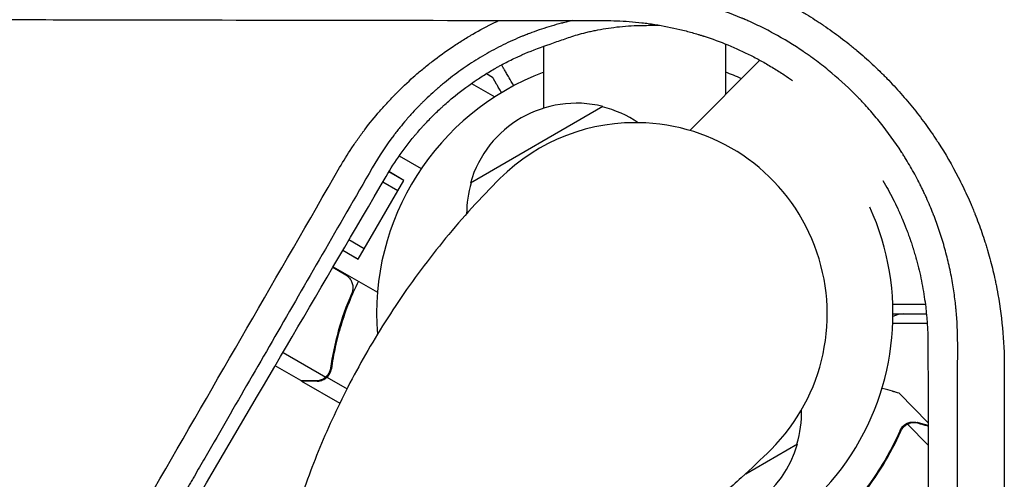
# Model space of a CAD drawing. Units: millimetres. Extents: x -4742 to 9068, y -4959 to 6651.
# Drawn here: x -129 to 77, y -35 to 62 of the extents above; entities that cross this region are included whole.
import ezdxf

# ---------------------------------------------------------------- set-up
doc = ezdxf.new("R2010")
doc.units = ezdxf.units.MM
doc.header["$LTSCALE"] = 20
doc.layers.add('2d', color=230, linetype='Continuous')

msp = doc.modelspace()

# ---------------------------------------------------------------- linework, layer by layer
at = {"layer": '2d'}
for p, q in [((26.18, 53.05, 3011.52), (11.49, 38.36, 3011.52)), ((-31.03, 50.25, 3011.52), (-29.73, 49.5, 3011.52)), ((-34.16, 48.18, 3011.52), (-29.29, 45.37, 3011.52)), ((-6.64, 43.36, 3011.52), (-34.35, 27.36, 3011.52)), ((2.31, 39.92, 3011.52), (2.1, 39.93, 3011.52)), ((-57.14, 37.61, 3011.52), (-57.14, 37.61, 3011.52)), ((-57.02, 37.77, 3011.52), (-57.02, 37.77, 3011.52)), ((-49.24, 33.05, 3011.52), (-44.64, 30.39, 3011.52)), ((-48.32, 27.9, 3011.52), (-51.43, 29.69, 3011.52)), ((-48.32, 27.9, 3011.52), (-51.4, 29.75, 3011.52)), ((-57.82, 11.45, 3011.52), (-48.32, 27.9, 3011.52)), ((-49.57, 25.73, 3011.52), (-52.7, 27.54, 3011.52)), ((-56.57, 13.61, 3011.52), (-59.77, 15.46, 3011.52)), ((-57.82, 11.45, 3011.52), (-61.07, 13.24, 3011.52)), ((-61.04, 13.3, 3011.52), (-57.82, 11.45, 3011.52)), ((-60.44, 8.1, 3011.52), (-63.16, 9.68, 3011.52)), ((-63.06, 9.85, 3011.52), (-53.81, 4.51, 3011.52)), ((-60.04, 2.24, 3011.52), (-59.82, 2.25, 3011.52)), ((53.96, 2, 3011.52), (60.77, 2, 3011.52)), ((76.29, 2, 3011.52), (76.29, 2, 3011.52)), ((61.16, -2, 3011.52), (53.96, -2, 3011.52)), ((54, 0, 3011.52), (60.99, 0, 3011.52)), ((76.57, 0, 3011.52), (76.57, 0, 3011.52)), ((-73.55, -8.05, 3011.52), (-64.62, -13.21, 3011.52)), ((-69.83, -13.95, 3011.52), (-75.19, -10.86, 3011.52)), ((-64.36, -13.24, 3011.52), (-63.49, -11.74, 3011.52)), ((-69.66, -14.05, 3011.52), (-61.66, -18.67, 3011.52)), ((-64.36, -13.24, 3011.52), (-60.17, -15.66, 3011.52)), ((61.35, -22.78, 3011.52), (55.31, -16.59, 3011.52)), ((56.12, -23.46, 3011.52), (56.12, -23.46, 3011.52)), ((61.36, -27.44, 3011.52), (57.07, -23.05, 3011.52)), ((23.2, -33.42, 3011.52), (34.06, -27.15, 3011.52)), ((23.18, -33.43, 3011.52), (23.18, -33.43, 3011.52))]:
    msp.add_line(p, q, dxfattribs=at)
for centre, radius, start, end in [((0, 0, 3011.52), 54, 110.6006, 184.5668), ((0, 0, 3011.52), 54, 65.6006, 69.3994), ((-12.24, 21.05, 3011.52), 23, 75.9181, 164.0765), ((-12.16, 20.92, 3011.52), 23, 55.9258, 76.436), ((0.05, -0.02, 3011.52), 40, 87.0489, 134.9709), ((0.25, -0.03, 3011.52), 40, 314.9393, 87.0489), ((-12.16, 20.92, 3011.52), 23, 163.5586, 179.9845), ((0, 0, 3011.52), 54, 265.7119, 24.3994), ((56.28, -5, 3011.52), 5, 90, 117.1439), ((11.87, -20.71, 3011.52), 23, 343.5586, 1.6072), ((11.95, -20.84, 3011.52), 23, 267.0063, 344.0765)]:
    msp.add_arc(centre, radius, start, end, dxfattribs=at)
msp.add_ellipse((396.14, 369.23, 3011.52), major_axis=(-1082.33, -1082.32), ratio=0.000017, start_param=-1.258082, end_param=-1.258079, dxfattribs=at)
for points, knots in [([(-9.06, 75.27, 3011.52), (-7.64, 75.27, 3011.52), (-6.22, 75.23, 3011.52), (-4.1, 75.13, 3011.52), (-3.39, 75.08, 3011.52), (-1.98, 74.98, 3011.52), (-1.28, 74.92, 3011.52), (0.84, 74.71, 3011.52), (2.24, 74.54, 3011.52), (4.35, 74.22, 3011.52), (5.4, 74.06, 3011.52), (6.62, 73.83, 3011.52), (7.14, 73.74, 3011.52), (7.49, 73.67, 3011.52), (7.66, 73.63, 3011.52), (9.25, 73.32, 3011.52), (10.65, 73, 3011.52), (12.73, 72.48, 3011.52), (13.77, 72.2, 3011.52), (14.98, 71.86, 3011.52), (15.49, 71.71, 3011.52), (15.84, 71.6, 3011.52), (16.01, 71.55, 3011.52), (17.57, 71.08, 3011.52), (18.94, 70.62, 3011.52), (20.97, 69.88, 3011.52), (21.99, 69.5, 3011.52), (23, 69.1, 3011.52), (23.67, 68.83, 3011.52), (24, 68.69, 3011.52), (25.66, 68, 3011.52), (26.97, 67.41, 3011.52), (28.91, 66.48, 3011.52), (29.56, 66.16, 3011.52), (30.84, 65.5, 3011.52), (31.48, 65.17, 3011.52), (32.74, 64.48, 3011.52), (33.68, 63.96, 3011.52), (34.61, 63.41, 3011.52), (35.23, 63.05, 3011.52), (35.54, 62.86, 3011.52), (36.47, 62.3, 3011.52), (37.39, 61.72, 3011.52), (38.45, 61.03, 3011.52), (38.9, 60.73, 3011.52), (39.2, 60.53, 3011.52), (39.35, 60.43, 3011.52), (40.7, 59.51, 3011.52), (41.88, 58.66, 3011.52), (43.62, 57.35, 3011.52), (44.48, 56.68, 3011.52), (45.46, 55.88, 3011.52), (45.88, 55.54, 3011.52), (46.16, 55.31, 3011.52), (46.3, 55.19, 3011.52), (47.54, 54.15, 3011.52), (48.61, 53.21, 3011.52), (50.19, 51.74, 3011.52), (50.97, 51, 3011.52), (51.73, 50.24, 3011.52), (52.24, 49.74, 3011.52), (52.5, 49.48, 3011.52), (53.75, 48.2, 3011.52), (54.72, 47.15, 3011.52), (56.61, 45.01, 3011.52), (57.53, 43.92, 3011.52), (59.31, 41.68, 3011.52), (60.18, 40.54, 3011.52), (61.43, 38.8, 3011.52), (62.04, 37.93, 3011.52), (62.74, 36.89, 3011.52), (63.09, 36.37, 3011.52), (63.23, 36.14, 3011.52), (63.33, 35.99, 3011.52), (63.38, 35.92, 3011.52), (64.95, 33.49, 3011.52), (66.36, 31.07, 3011.52), (68.29, 27.34, 3011.52), (68.9, 26.08, 3011.52), (69.77, 24.17, 3011.52), (70.2, 23.2, 3011.52), (70.67, 22.07, 3011.52), (70.91, 21.5, 3011.52), (71.01, 21.25, 3011.52), (71.07, 21.09, 3011.52), (71.11, 21.01, 3011.52), (71.65, 19.64, 3011.52), (72.14, 18.33, 3011.52), (72.81, 16.36, 3011.52), (73.14, 15.37, 3011.52), (73.5, 14.2, 3011.52), (73.68, 13.62, 3011.52), (73.75, 13.37, 3011.52), (73.8, 13.2, 3011.52), (73.83, 13.12, 3011.52), (74.23, 11.72, 3011.52), (74.58, 10.4, 3011.52), (75.06, 8.41, 3011.52), (75.29, 7.41, 3011.52), (75.53, 6.23, 3011.52), (75.65, 5.64, 3011.52), (75.7, 5.39, 3011.52), (75.73, 5.22, 3011.52), (75.75, 5.14, 3011.52), (76.77, -0.23, 3011.52), (77.28, -5.6, 3011.52), (77.28, -11.07, 3011.52)], [0, 0, 0, 0, 0.03125, 0.03125, 0.046875, 0.046875, 0.0625, 0.0625, 0.09375, 0.09375, 0.109375, 0.117187, 0.121094, 0.121094, 0.125, 0.125, 0.15625, 0.15625, 0.171875, 0.179687, 0.183594, 0.183594, 0.1875, 0.1875, 0.21875, 0.21875, 0.234375, 0.242187, 0.242187, 0.25, 0.25, 0.28125, 0.28125, 0.296875, 0.296875, 0.3125, 0.3125, 0.328125, 0.335937, 0.335937, 0.34375, 0.34375, 0.359375, 0.367187, 0.371094, 0.371094, 0.375, 0.375, 0.40625, 0.40625, 0.421875, 0.429687, 0.433594, 0.433594, 0.4375, 0.4375, 0.46875, 0.46875, 0.484375, 0.492187, 0.492187, 0.5, 0.5, 0.53125, 0.53125, 0.5625, 0.5625, 0.59375, 0.59375, 0.609375, 0.617187, 0.621094, 0.623047, 0.623047, 0.625, 0.625, 0.6875, 0.6875, 0.71875, 0.71875, 0.734375, 0.742187, 0.746094, 0.748047, 0.748047, 0.75, 0.75, 0.78125, 0.78125, 0.796875, 0.804687, 0.808594, 0.810547, 0.810547, 0.8125, 0.8125, 0.84375, 0.84375, 0.859375, 0.867188, 0.871094, 0.873047, 0.873047, 0.875, 0.875, 1, 1, 1, 1]), ([(67.53, -6.29, 3011.52), (67.53, -3.75, 3011.52), (67.41, -1.42, 3011.52), (67.19, 0.97, 3011.52), (67.17, 1.23, 3011.52), (67.13, 1.56, 3011.52), (67.13, 1.62, 3011.52), (67.11, 1.76, 3011.52), (67.09, 1.96, 3011.52), (67.01, 2.7, 3011.52), (66.92, 3.39, 3011.52), (66.69, 5.07, 3011.52), (66.51, 6.22, 3011.52), (66.18, 7.98, 3011.52), (66.06, 8.58, 3011.52), (65.81, 9.79, 3011.52), (65.67, 10.39, 3011.52), (65.25, 12.17, 3011.52), (64.94, 13.33, 3011.52), (64.28, 15.62, 3011.52), (63.92, 16.75, 3011.52), (63.35, 18.4, 3011.52), (63.16, 18.94, 3011.52), (62.86, 19.75, 3011.52), (62.71, 20.15, 3011.52), (62.53, 20.61, 3011.52), (62.44, 20.84, 3011.52), (62.4, 20.96, 3011.52), (62.38, 21, 3011.52), (62.37, 21.04, 3011.52), (62.36, 21.06, 3011.52), (61.97, 22.03, 3011.52), (61.52, 23.11, 3011.52), (60.91, 24.46, 3011.52), (60.83, 24.63, 3011.52), (60.75, 24.8, 3011.52), (60.74, 24.84, 3011.52), (60.73, 24.86, 3011.52), (60.71, 24.91, 3011.52), (60.66, 25.01, 3011.52), (60.48, 25.39, 3011.52), (60.19, 26, 3011.52), (59.86, 26.67, 3011.52), (59.63, 27.13, 3011.52), (59.53, 27.33, 3011.52), (59.46, 27.46, 3011.52), (59.43, 27.52, 3011.52), (58.84, 28.66, 3011.52), (57.98, 30.25, 3011.52), (56.9, 32.06, 3011.52), (56.35, 32.95, 3011.52), (56.07, 33.4, 3011.52), (55.93, 33.62, 3011.52), (55.86, 33.73, 3011.52), (55.83, 33.78, 3011.52), (55.81, 33.81, 3011.52), (55.8, 33.82, 3011.52), (54.4, 35.99, 3011.52), (52.93, 38.03, 3011.52), (50.62, 40.91, 3011.52), (49.84, 41.84, 3011.52), (48.65, 43.17, 3011.52), (48.26, 43.61, 3011.52), (47.66, 44.26, 3011.52), (47.36, 44.57, 3011.52), (47.01, 44.94, 3011.52), (46.84, 45.12, 3011.52), (46.75, 45.21, 3011.52), (46.71, 45.25, 3011.52), (46.69, 45.28, 3011.52), (46.68, 45.29, 3011.52), (44.93, 47.08, 3011.52), (43.13, 48.76, 3011.52), (40.29, 51.13, 3011.52), (38.85, 52.28, 3011.52), (37.11, 53.57, 3011.52), (36.22, 54.19, 3011.52), (35.78, 54.5, 3011.52), (35.59, 54.63, 3011.52), (35.46, 54.72, 3011.52), (35.39, 54.76, 3011.52), (33.31, 56.18, 3011.52), (31.19, 57.47, 3011.52), (27.94, 59.24, 3011.52), (26.3, 60.08, 3011.52), (24.34, 60.99, 3011.52), (23.35, 61.42, 3011.52), (22.85, 61.63, 3011.52), (22.64, 61.73, 3011.52), (22.5, 61.79, 3011.52), (22.42, 61.82, 3011.52), (20.12, 62.78, 3011.52), (17.83, 63.61, 3011.52), (14.29, 64.69, 3011.52), (13.1, 65.03, 3011.52), (11.28, 65.48, 3011.52), (10.68, 65.63, 3011.52), (9.76, 65.83, 3011.52), (9.46, 65.9, 3011.52), (8.85, 66.03, 3011.52), (8.54, 66.09, 3011.52), (7.02, 66.39, 3011.52), (5.81, 66.6, 3011.52), (4.01, 66.86, 3011.52), (3.12, 66.98, 3011.52), (2.07, 67.1, 3011.52), (1.63, 67.15, 3011.52), (1.33, 67.18, 3011.52), (1.18, 67.2, 3011.52), (-1.3, 67.44, 3011.52), (-3.72, 67.56, 3011.52), (-6.22, 67.55, 3011.52)], [0, 0, 0, 0, 0.0625, 0.0625, 0.070312, 0.070312, 0.072266, 0.072266, 0.074219, 0.078125, 0.09375, 0.09375, 0.125, 0.125, 0.140625, 0.140625, 0.15625, 0.15625, 0.1875, 0.1875, 0.21875, 0.21875, 0.234375, 0.234375, 0.242187, 0.246094, 0.248047, 0.249023, 0.249512, 0.249512, 0.25, 0.25, 0.28125, 0.28125, 0.285156, 0.285645, 0.285645, 0.286133, 0.286133, 0.287109, 0.289062, 0.296875, 0.304688, 0.308594, 0.310547, 0.310547, 0.3125, 0.3125, 0.34375, 0.359375, 0.367188, 0.371094, 0.373047, 0.374023, 0.374512, 0.374512, 0.375, 0.375, 0.4375, 0.4375, 0.46875, 0.46875, 0.484375, 0.484375, 0.492188, 0.496094, 0.498047, 0.499023, 0.499512, 0.499512, 0.5, 0.5, 0.5625, 0.5625, 0.59375, 0.609375, 0.617188, 0.621094, 0.623047, 0.623047, 0.625, 0.625, 0.6875, 0.6875, 0.71875, 0.734375, 0.742188, 0.746094, 0.748047, 0.748047, 0.75, 0.75, 0.8125, 0.8125, 0.84375, 0.84375, 0.859375, 0.859375, 0.867188, 0.867188, 0.875, 0.875, 0.90625, 0.90625, 0.921875, 0.929688, 0.933594, 0.933594, 0.9375, 0.9375, 1, 1, 1, 1]), ([(-193.78, 61.67, 3011.52), (-178.76, 61.63, 3011.52), (-163.5, 61.6, 3011.52), (-140.26, 61.55, 3011.52), (-132.46, 61.54, 3011.52), (-120.66, 61.52, 3011.52), (-114.74, 61.5, 3011.52), (-107.8, 61.49, 3011.52), (-104.32, 61.49, 3011.52), (-102.57, 61.48, 3011.52), (-101.7, 61.48, 3011.52), (-101.26, 61.48, 3011.52), (-101.08, 61.48, 3011.52), (-100.95, 61.48, 3011.52), (-100.89, 61.48, 3011.52), (-69.9, 61.42, 3011.52), (-38.37, 61.38, 3011.52), (-6.3, 61.33, 3011.52)], [0, 0, 0, 0, 0.25, 0.25, 0.375, 0.375, 0.4375, 0.46875, 0.484375, 0.492187, 0.496094, 0.498047, 0.499023, 0.499023, 0.5, 0.5, 1, 1, 1, 1]), ([(-61.71, 30.59, 3011.52), (-60.91, 31.99, 3011.52), (-60.06, 33.35, 3011.52), (-58.73, 35.36, 3011.52), (-58.05, 36.34, 3011.52), (-57.23, 37.48, 3011.52), (-56.82, 38.04, 3011.52), (-56.61, 38.32, 3011.52), (-56.52, 38.44, 3011.52), (-56.46, 38.52, 3011.52), (-56.43, 38.56, 3011.52), (-55.41, 39.91, 3011.52), (-54.37, 41.18, 3011.52), (-52.76, 43.04, 3011.52), (-51.94, 43.95, 3011.52), (-50.95, 45, 3011.52), (-50.45, 45.52, 3011.52), (-50.2, 45.78, 3011.52), (-50.09, 45.89, 3011.52), (-50.02, 45.96, 3011.52), (-49.99, 46, 3011.52), (-48.75, 47.25, 3011.52), (-47.52, 48.42, 3011.52), (-45.62, 50.1, 3011.52), (-44.98, 50.66, 3011.52), (-43.67, 51.74, 3011.52), (-43.01, 52.27, 3011.52), (-40.99, 53.84, 3011.52), (-39.61, 54.83, 3011.52), (-37.49, 56.26, 3011.52), (-36.42, 56.95, 3011.52), (-35.15, 57.73, 3011.52), (-34.6, 58.06, 3011.52), (-34.23, 58.28, 3011.52), (-34.05, 58.38, 3011.52), (-32.38, 59.35, 3011.52), (-30.86, 60.16, 3011.52), (-29.02, 61.07, 3011.52), (-28.71, 61.22, 3011.52), (-28.41, 61.36, 3011.52)], [0, 0, 0, 0, 0.0625, 0.0625, 0.09375, 0.109375, 0.1171875, 0.1210938, 0.1230469, 0.1230469, 0.125, 0.125, 0.1875, 0.1875, 0.21875, 0.234375, 0.2421875, 0.2460938, 0.2480469, 0.2480469, 0.25, 0.25, 0.3125, 0.3125, 0.34375, 0.34375, 0.375, 0.375, 0.4375, 0.4375, 0.46875, 0.484375, 0.4921875, 0.4921875, 0.5, 0.5, 0.5625, 0.5625, 0.5747679, 0.5747679, 0.5747679, 0.5747679]), ([(-12.96, 61.34, 3011.52), (-13.09, 61.32, 3011.52), (-13.22, 61.29, 3011.52), (-13.69, 61.18, 3011.52), (-14.03, 61.1, 3011.52), (-14.54, 60.98, 3011.52), (-14.8, 60.91, 3011.52), (-15.09, 60.84, 3011.52), (-15.22, 60.8, 3011.52), (-15.3, 60.78, 3011.52), (-15.34, 60.77, 3011.52), (-16.77, 60.4, 3011.52), (-18.14, 59.99, 3011.52), (-20.18, 59.31, 3011.52), (-21.19, 58.95, 3011.52), (-22.36, 58.51, 3011.52), (-22.95, 58.28, 3011.52), (-23.2, 58.18, 3011.52), (-23.36, 58.11, 3011.52), (-23.44, 58.08, 3011.52), (-24.88, 57.49, 3011.52), (-26.21, 56.89, 3011.52), (-28.82, 55.6, 3011.52), (-30.11, 54.91, 3011.52), (-32.61, 53.47, 3011.52), (-33.83, 52.7, 3011.52), (-35.62, 51.49, 3011.52), (-36.21, 51.08, 3011.52), (-37.38, 50.24, 3011.52), (-37.96, 49.8, 3011.52), (-39.1, 48.91, 3011.52), (-39.95, 48.24, 3011.52), (-40.91, 47.42, 3011.52), (-41.39, 47.01, 3011.52), (-41.62, 46.8, 3011.52), (-41.73, 46.71, 3011.52), (-41.79, 46.65, 3011.52), (-41.83, 46.62, 3011.52), (-42.37, 46.13, 3011.52), (-42.89, 45.66, 3011.52), (-43.67, 44.92, 3011.52), (-43.93, 44.67, 3011.52), (-44.32, 44.28, 3011.52), (-44.51, 44.09, 3011.52), (-44.71, 43.89, 3011.52), (-44.84, 43.76, 3011.52), (-44.9, 43.69, 3011.52), (-45.48, 43.11, 3011.52), (-45.98, 42.59, 3011.52), (-46.69, 41.81, 3011.52), (-47.04, 41.43, 3011.52), (-47.43, 40.98, 3011.52), (-47.6, 40.79, 3011.52), (-47.71, 40.66, 3011.52), (-47.76, 40.6, 3011.52), (-48.26, 40.02, 3011.52), (-48.92, 39.23, 3011.52), (-49.67, 38.28, 3011.52), (-50.04, 37.8, 3011.52), (-50.23, 37.56, 3011.52), (-50.32, 37.44, 3011.52), (-50.36, 37.39, 3011.52), (-50.38, 37.35, 3011.52), (-50.4, 37.34, 3011.52), (-51.95, 35.28, 3011.52), (-53.46, 33.02, 3011.52), (-54.89, 30.53, 3011.52)], [0.2129266, 0.2129266, 0.2129266, 0.2129266, 0.21875, 0.21875, 0.234375, 0.234375, 0.2421875, 0.2460938, 0.2480469, 0.2480469, 0.25, 0.25, 0.3125, 0.3125, 0.34375, 0.359375, 0.3671875, 0.3710938, 0.3710938, 0.375, 0.375, 0.4375, 0.4375, 0.5, 0.5, 0.5625, 0.5625, 0.59375, 0.59375, 0.625, 0.625, 0.65625, 0.671875, 0.6796875, 0.6835937, 0.6855469, 0.6855469, 0.6875, 0.6875, 0.71875, 0.71875, 0.734375, 0.734375, 0.7421875, 0.7460937, 0.7460937, 0.75, 0.75, 0.78125, 0.78125, 0.796875, 0.8046875, 0.8085937, 0.8085937, 0.8125, 0.8125, 0.84375, 0.859375, 0.8671875, 0.8710937, 0.8730469, 0.8740234, 0.8740234, 0.875, 0.875, 1, 1, 1, 1]), ([(-14.9, 57.41, 3011.52), (-14.04, 57.73, 3011.52), (-13.07, 58.05, 3011.52), (-11.41, 58.53, 3011.52), (-10.82, 58.69, 3011.52), (-9.88, 58.92, 3011.52), (-9.55, 59, 3011.52), (-8.9, 59.15, 3011.52), (-8.56, 59.22, 3011.52), (-7.53, 59.43, 3011.52), (-6.82, 59.56, 3011.52), (-5.33, 59.79, 3011.52), (-4.55, 59.9, 3011.52), (-2.97, 60.08, 3011.52), (-2.16, 60.15, 3011.52), (-0.52, 60.26, 3011.52), (0.32, 60.3, 3011.52), (1.15, 60.31, 3011.52)], [0.0112499, 0.0112499, 0.0112499, 0.0112499, 0.01615159, 0.01615159, 0.01860244, 0.01860244, 0.01982786, 0.01982786, 0.02105328, 0.02105328, 0.02350412, 0.02350412, 0.02595497, 0.02595497, 0.02840581, 0.02840581, 0.03085666, 0.03085666, 0.03085666, 0.03085666]), ([(-6.3, 61.33, 3011.52), (-4.6, 61.33, 3011.52), (-2.88, 61.27, 3011.52), (-0.27, 61.07, 3011.52), (0.61, 60.99, 3011.52), (1.94, 60.83, 3011.52), (2.61, 60.75, 3011.52), (3.28, 60.65, 3011.52), (3.73, 60.59, 3011.52), (3.95, 60.55, 3011.52), (5.96, 60.24, 3011.52), (7.72, 59.89, 3011.52), (10.3, 59.27, 3011.52), (11.16, 59.05, 3011.52), (12.42, 58.7, 3011.52), (12.84, 58.58, 3011.52), (13.46, 58.39, 3011.52), (13.66, 58.33, 3011.52), (13.97, 58.23, 3011.52), (14.13, 58.18, 3011.52), (14.28, 58.13, 3011.52), (14.38, 58.1, 3011.52), (14.43, 58.08, 3011.52), (17.87, 56.98, 3011.52), (21.15, 55.63, 3011.52), (25.11, 53.62, 3011.52), (25.9, 53.2, 3011.52), (27.46, 52.33, 3011.52), (29, 51.43, 3011.52), (30.51, 50.47, 3011.52), (31.84, 49.59, 3011.52), (32.42, 49.19, 3011.52), (32.99, 48.78, 3011.52)], [0, 0, 0, 0, 0.125, 0.125, 0.1875, 0.1875, 0.21875, 0.234375, 0.234375, 0.25, 0.25, 0.375, 0.375, 0.4375, 0.4375, 0.46875, 0.46875, 0.484375, 0.484375, 0.4921875, 0.4960938, 0.4960938, 0.5, 0.5, 0.75, 0.75, 0.8125, 0.8125, 0.875, 0.9375, 0.9375, 0.9867847, 0.9867847, 0.9867847, 0.9867847]), ([(1.15, 60.31, 3011.52), (2.32, 60.34, 3011.52), (3.47, 60.35, 3011.52), (4.77, 60.36, 3011.52), (4.95, 60.36, 3011.52), (5.13, 60.36, 3011.52)], [0, 0, 0, 0, 0.003475581, 0.003475581, 0.004047213, 0.004047213, 0.004047213, 0.004047213]), ([(-51.98, 28.76, 3011.52), (-51.07, 30.33, 3011.52), (-50.09, 31.86, 3011.52), (-48.5, 34.11, 3011.52), (-47.67, 35.22, 3011.52), (-46.66, 36.49, 3011.52), (-46.14, 37.12, 3011.52), (-45.92, 37.38, 3011.52), (-45.77, 37.56, 3011.52), (-45.69, 37.65, 3011.52), (-45.32, 38.09, 3011.52), (-44.86, 38.62, 3011.52), (-44.31, 39.22, 3011.52), (-44.04, 39.52, 3011.52), (-43.92, 39.65, 3011.52), (-43.84, 39.74, 3011.52), (-43.8, 39.78, 3011.52), (-43.43, 40.18, 3011.52), (-43.1, 40.52, 3011.52), (-42.61, 41.02, 3011.52), (-42.44, 41.19, 3011.52), (-42.2, 41.43, 3011.52), (-42.07, 41.56, 3011.52), (-41.93, 41.7, 3011.52), (-41.87, 41.76, 3011.52), (-41.83, 41.8, 3011.52), (-41.81, 41.82, 3011.52), (-41.44, 42.17, 3011.52), (-41.1, 42.51, 3011.52), (-40.58, 42.99, 3011.52), (-40.32, 43.23, 3011.52), (-40.01, 43.51, 3011.52), (-39.88, 43.62, 3011.52), (-39.8, 43.7, 3011.52), (-39.75, 43.74, 3011.52), (-39, 44.41, 3011.52), (-38.28, 45.02, 3011.52), (-36.07, 46.81, 3011.52), (-34.55, 47.94, 3011.52), (-32.2, 49.51, 3011.52), (-31.41, 50.02, 3011.52), (-30.19, 50.75, 3011.52), (-29.79, 50.99, 3011.52), (-29.17, 51.35, 3011.52), (-28.97, 51.46, 3011.52), (-28.55, 51.69, 3011.52), (-28.35, 51.81, 3011.52), (-27.3, 52.38, 3011.52), (-26.45, 52.82, 3011.52), (-25.16, 53.44, 3011.52), (-24.51, 53.75, 3011.52), (-23.86, 54.04, 3011.52), (-23.43, 54.23, 3011.52), (-23.21, 54.33, 3011.52), (-21.25, 55.17, 3011.52), (-19.48, 55.84, 3011.52), (-17.69, 56.42, 3011.52)], [0, 0, 0, 0, 0.125, 0.125, 0.1875, 0.21875, 0.234375, 0.242188, 0.242188, 0.25, 0.25, 0.28125, 0.296875, 0.304688, 0.308594, 0.308594, 0.3125, 0.3125, 0.34375, 0.34375, 0.359375, 0.359375, 0.367188, 0.371094, 0.373047, 0.373047, 0.375, 0.375, 0.40625, 0.40625, 0.421875, 0.429688, 0.433594, 0.433594, 0.4375, 0.4375, 0.5, 0.5, 0.625, 0.625, 0.6875, 0.6875, 0.71875, 0.71875, 0.734375, 0.734375, 0.75, 0.75, 0.8125, 0.8125, 0.84375, 0.859375, 0.859375, 0.875, 0.875, 1, 1, 1, 1]), ([(-19, 43.03, 3011.52), (-19, 45.38, 3011.52), (-19, 47.73, 3011.52), (-19, 52.04, 3011.52), (-19, 54.01, 3011.52), (-19, 55.98, 3011.52)], [32.03098, 32.03098, 32.03098, 32.03098, 40.001436, 40.001436, 46.653351, 46.653351, 46.653351, 46.653351]), ([(19, 56.43, 3011.52), (19, 54.89, 3011.52), (19, 53.35, 3011.52), (19, 49.82, 3011.52), (19, 47.85, 3011.52), (19, 45.87, 3011.52)], [140.807667, 140.807667, 140.807667, 140.807667, 146.027527, 146.027527, 152.73322, 152.73322, 152.73322, 152.73322]), ([(-25.31, 47.7, 3011.52), (-25.66, 48.3, 3011.52), (-25.98, 48.86, 3011.52), (-26.46, 49.69, 3011.52), (-26.63, 49.99, 3011.52), (-26.95, 50.54, 3011.52), (-27.1, 50.79, 3011.52), (-27.36, 51.24, 3011.52), (-27.48, 51.45, 3011.52), (-27.68, 51.8, 3011.52), (-27.76, 51.94, 3011.52), (-27.83, 52.07, 3011.52), (-27.84, 52.07, 3011.52), (-27.84, 52.08, 3011.52)], [0.00440846, 0.00440846, 0.00440846, 0.00440846, 0.00758008, 0.00758008, 0.0094751, 0.0094751, 0.01137012, 0.01137012, 0.01326514, 0.01326514, 0.01516016, 0.01516016, 0.01529086, 0.01529086, 0.01529086, 0.01529086]), ([(-27.86, 46.26, 3011.52), (-28.06, 46.61, 3011.52), (-28.25, 46.93, 3011.52), (-28.5, 47.37, 3011.52), (-28.63, 47.58, 3011.52), (-28.76, 47.82, 3011.52), (-28.82, 47.91, 3011.52), (-28.85, 47.97, 3011.52), (-28.87, 48, 3011.52), (-29.45, 49.01, 3011.52), (-29.73, 49.5, 3011.52), (-29.73, 49.5, 3011.52)], [0.1269083, 0.1269083, 0.1269083, 0.1269083, 0.1875, 0.1875, 0.21875, 0.234375, 0.2421875, 0.2421875, 0.25, 0.25, 0.5, 0.5, 0.5, 0.5]), ([(-138.03, -101.61, 3011.52), (-131.77, -90.77, 3011.52), (-125.51, -79.92, 3011.52), (-116.13, -63.67, 3011.52), (-113, -58.25, 3011.52), (-108.31, -50.14, 3011.52), (-105.97, -46.08, 3011.52), (-103.24, -41.35, 3011.52), (-101.88, -38.98, 3011.52), (-101.19, -37.8, 3011.52), (-100.85, -37.21, 3011.52), (-100.68, -36.91, 3011.52), (-100.61, -36.79, 3011.52), (-100.56, -36.7, 3011.52), (-100.54, -36.66, 3011.52), (-87.55, -14.16, 3011.52), (-74.61, 8.25, 3011.52), (-61.71, 30.59, 3011.52)], [0, 0, 0, 0, 0.25, 0.25, 0.375, 0.375, 0.4375, 0.46875, 0.484375, 0.492187, 0.496094, 0.498047, 0.499023, 0.499023, 0.5, 0.5, 1, 1, 1, 1]), ([(-54.89, 30.53, 3011.52), (-62.04, 18.14, 3011.52), (-68.82, 6.4, 3011.52), (-78.45, -10.28, 3011.52), (-81.57, -15.69, 3011.52), (-86.12, -23.57, 3011.52), (-87.61, -26.15, 3011.52), (-89.82, -29.98, 3011.52), (-90.91, -31.88, 3011.52), (-92.18, -34.07, 3011.52), (-92.81, -35.16, 3011.52), (-93.12, -35.7, 3011.52), (-93.27, -35.97, 3011.52), (-93.35, -36.1, 3011.52), (-93.39, -36.16, 3011.52), (-93.41, -36.2, 3011.52), (-93.42, -36.22, 3011.52), (-105.48, -57.12, 3011.52), (-117.94, -78.7, 3011.52), (-130.7, -100.81, 3011.52)], [0, 0, 0, 0, 0.25, 0.25, 0.375, 0.375, 0.4375, 0.4375, 0.46875, 0.484375, 0.492187, 0.496094, 0.498047, 0.499023, 0.499512, 0.499512, 0.5, 0.5, 1, 1, 1, 1]), ([(-128.73, -102.03, 3011.52), (-122.64, -91.67, 3011.52), (-116.42, -81.1, 3011.52), (-106.91, -64.92, 3011.52), (-103.71, -59.47, 3011.52), (-98.87, -51.22, 3011.52), (-96.43, -47.07, 3011.52), (-93.57, -42.2, 3011.52), (-92.14, -39.75, 3011.52), (-91.42, -38.53, 3011.52), (-91.06, -37.92, 3011.52), (-90.88, -37.61, 3011.52), (-90.79, -37.46, 3011.52), (-90.75, -37.39, 3011.52), (-90.73, -37.35, 3011.52), (-90.71, -37.32, 3011.52), (-78.19, -15.98, 3011.52), (-65.28, 6.05, 3011.52), (-51.98, 28.76, 3011.52)], [0, 0, 0, 0, 0.25, 0.25, 0.375, 0.375, 0.4375, 0.46875, 0.484375, 0.492187, 0.496094, 0.498047, 0.499023, 0.499512, 0.499512, 0.5, 0.5, 1, 1, 1, 1]), ([(-28.22, 28.28, 3011.52), (-32.21, 24.3, 3011.52), (-36, 20.12, 3011.52), (-43.09, 11.5, 3011.52), (-46.4, 7.07, 3011.52), (-52.46, -1.93, 3011.52), (-55.23, -6.49, 3011.52), (-60.22, -15.59, 3011.52), (-62.44, -20.14, 3011.52), (-66.38, -29.09, 3011.52), (-68.09, -33.5, 3011.52), (-69.57, -37.8, 3011.52)], [4.7123889804, 4.7123889804, 4.7123889804, 4.7123889804, 4.7124544552, 4.7124544552, 4.7125199299, 4.7125199299, 4.7125854047, 4.7125854047, 4.7126508794, 4.7126508794, 4.7127163542, 4.7127163542, 4.7127163542, 4.7127163542]), ([(51.9, 27.88, 3011.52), (52.64, 26.62, 3011.52), (53.7, 24.68, 3011.52), (54.84, 22.35, 3011.52), (55.39, 21.14, 3011.52), (55.66, 20.53, 3011.52), (55.77, 20.27, 3011.52), (55.84, 20.09, 3011.52), (55.88, 20, 3011.52), (56.21, 19.23, 3011.52), (56.5, 18.53, 3011.52), (56.91, 17.45, 3011.52), (57.04, 17.09, 3011.52), (57.24, 16.55, 3011.52), (57.34, 16.28, 3011.52), (57.46, 15.96, 3011.52), (57.51, 15.8, 3011.52), (57.54, 15.73, 3011.52), (57.55, 15.68, 3011.52), (57.56, 15.66, 3011.52), (57.69, 15.29, 3011.52), (57.81, 14.93, 3011.52), (57.99, 14.39, 3011.52), (58.08, 14.12, 3011.52), (58.16, 13.84, 3011.52), (58.22, 13.65, 3011.52), (58.25, 13.56, 3011.52), (58.4, 13.09, 3011.52), (58.51, 12.72, 3011.52), (58.67, 12.18, 3011.52), (58.74, 11.91, 3011.52), (58.82, 11.64, 3011.52), (58.87, 11.46, 3011.52), (58.89, 11.37, 3011.52), (59.31, 9.84, 3011.52), (59.66, 8.39, 3011.52), (60.1, 6.19, 3011.52), (60.24, 5.45, 3011.52), (60.49, 3.97, 3011.52), (60.6, 3.23, 3011.52), (61.1, -0.49, 3011.52), (61.3, -3.45, 3011.52), (61.31, -6.42, 3011.52)], [0.0064958, 0.0064958, 0.0064958, 0.0064958, 0.125, 0.1875, 0.21875, 0.234375, 0.2421875, 0.2421875, 0.25, 0.25, 0.3125, 0.3125, 0.34375, 0.34375, 0.359375, 0.3671875, 0.3710937, 0.3730469, 0.3730469, 0.375, 0.375, 0.40625, 0.40625, 0.421875, 0.4296875, 0.4296875, 0.4375, 0.4375, 0.46875, 0.46875, 0.484375, 0.4921875, 0.4921875, 0.5, 0.5, 0.625, 0.625, 0.6875, 0.6875, 0.75, 0.75, 1, 1, 1, 1]), ([(-57.8, 6.82, 3011.52), (-59.3, 3.79, 3011.52), (-60.49, 0.74, 3011.52), (-61.65, -3.09, 3011.52), (-61.87, -3.86, 3011.52), (-62.27, -5.39, 3011.52), (-62.45, -6.16, 3011.52), (-62.96, -8.46, 3011.52), (-63.23, -9.98, 3011.52), (-63.44, -11.47, 3011.52)], [0, 0, 0, 0, 0.0100259, 0.0100259, 0.01253237, 0.01253237, 0.01503885, 0.01503885, 0.0200518, 0.0200518, 0.0200518, 0.0200518]), ([(-59.66, 7.46, 3011.52), (-59.47, 7.24, 3011.52), (-59.32, 7.01, 3011.52), (-59.15, 6.62, 3011.52), (-59.1, 6.49, 3011.52), (-59.02, 6.22, 3011.52), (-58.99, 6.09, 3011.52), (-58.93, 5.67, 3011.52), (-58.93, 5.39, 3011.52), (-59, 4.84, 3011.52), (-59.07, 4.57, 3011.52), (-59.19, 4.31, 3011.52)], [0.001013661, 0.001013661, 0.001013661, 0.001013661, 0.001852653, 0.001852653, 0.002272148, 0.002272148, 0.002691644, 0.002691644, 0.003530636, 0.003530636, 0.004369628, 0.004369628, 0.004369628, 0.004369628]), ([(-59.19, 4.31, 3011.52), (-60.34, 1.66, 3011.52), (-61.26, -0.97, 3011.52), (-62.72, -6.2, 3011.52), (-63.26, -8.8, 3011.52), (-63.63, -11.38, 3011.52)], [0, 0, 0, 0, 0.00859307, 0.00859307, 0.01718614, 0.01718614, 0.01718614, 0.01718614]), ([(61.31, -6.42, 3011.52), (61.34, -18, 3011.52), (61.37, -29.45, 3011.52), (61.41, -46.45, 3011.52), (61.42, -52.08, 3011.52), (61.45, -60.49, 3011.52), (61.46, -64.68, 3011.52), (61.47, -69.54, 3011.52), (61.48, -71.97, 3011.52), (61.48, -73.18, 3011.52), (61.48, -73.79, 3011.52), (61.49, -74.09, 3011.52), (61.49, -74.22, 3011.52), (61.49, -74.31, 3011.52), (61.49, -74.35, 3011.52), (61.52, -85.84, 3011.52), (61.55, -97.13, 3011.52), (61.6, -113.82, 3011.52), (61.62, -119.35, 3011.52), (61.65, -127.58, 3011.52), (61.66, -131.67, 3011.52), (61.68, -136.43, 3011.52), (61.68, -138.8, 3011.52), (61.69, -139.99, 3011.52), (61.69, -140.58, 3011.52), (61.69, -140.87, 3011.52), (61.69, -141, 3011.52), (61.69, -141.09, 3011.52), (61.69, -141.13, 3011.52), (61.73, -152.39, 3011.52), (61.77, -163.45, 3011.52), (61.83, -179.82, 3011.52), (61.85, -185.23, 3011.52), (61.88, -193.3, 3011.52), (61.89, -197.32, 3011.52), (61.91, -201.98, 3011.52), (61.92, -204.3, 3011.52), (61.92, -205.47, 3011.52), (61.93, -206.05, 3011.52), (61.93, -206.34, 3011.52), (61.93, -206.46, 3011.52), (61.93, -206.54, 3011.52), (61.93, -206.58, 3011.52), (62.02, -228.7, 3011.52), (62.11, -250.02, 3011.52), (62.2, -270.61, 3011.52)], [0, 0, 0, 0, 0.125, 0.125, 0.1875, 0.1875, 0.21875, 0.234375, 0.242187, 0.246094, 0.248047, 0.249023, 0.249512, 0.249512, 0.25, 0.25, 0.375, 0.375, 0.4375, 0.4375, 0.46875, 0.484375, 0.492187, 0.496094, 0.498047, 0.499023, 0.499512, 0.499512, 0.5, 0.5, 0.625, 0.625, 0.6875, 0.6875, 0.71875, 0.734375, 0.742187, 0.746094, 0.748047, 0.749023, 0.749512, 0.749512, 0.75, 0.75, 1, 1, 1, 1]), ([(67.48, -270.43, 3011.52), (67.48, -269.27, 3011.52), (67.48, -267.4, 3011.52), (67.48, -263.5, 3011.52), (67.48, -262.02, 3011.52), (67.48, -259.52, 3011.52), (67.48, -258.64, 3011.52), (67.48, -257.25, 3011.52), (67.48, -256.54, 3011.52), (67.48, -255.69, 3011.52), (67.48, -255.25, 3011.52), (67.48, -255.03, 3011.52), (67.48, -254.92, 3011.52), (67.48, -254.86, 3011.52), (67.48, -254.83, 3011.52), (67.48, -254.82, 3011.52), (67.48, -254.81, 3011.52), (67.48, -254.81, 3011.52), (67.48, -252.28, 3011.52), (67.49, -249.7, 3011.52), (67.49, -245.76, 3011.52), (67.49, -243.77, 3011.52), (67.49, -241.42, 3011.52), (67.49, -240.24, 3011.52), (67.49, -239.65, 3011.52), (67.49, -239.35, 3011.52), (67.49, -239.23, 3011.52), (67.49, -239.14, 3011.52), (67.49, -239.1, 3011.52), (67.49, -233.86, 3011.52), (67.49, -228.6, 3011.52), (67.49, -220.62, 3011.52), (67.49, -216.61, 3011.52), (67.49, -211.9, 3011.52), (67.49, -209.53, 3011.52), (67.5, -208.34, 3011.52), (67.5, -207.75, 3011.52), (67.5, -207.45, 3011.52), (67.5, -207.31, 3011.52), (67.5, -207.24, 3011.52), (67.5, -207.2, 3011.52), (67.5, -207.18, 3011.52), (67.5, -196.84, 3011.52), (67.5, -186.24, 3011.52), (67.5, -169.93, 3011.52), (67.5, -164.43, 3011.52), (67.51, -156.06, 3011.52), (67.51, -151.85, 3011.52), (67.51, -146.9, 3011.52), (67.51, -144.41, 3011.52), (67.51, -143.16, 3011.52), (67.51, -142.54, 3011.52), (67.51, -142.22, 3011.52), (67.51, -142.07, 3011.52), (67.51, -142, 3011.52), (67.51, -141.96, 3011.52), (67.51, -141.93, 3011.52), (67.51, -120.58, 3011.52), (67.51, -98.61, 3011.52), (67.52, -53.4, 3011.52), (67.52, -30.16, 3011.52), (67.53, -6.29, 3011.52)], [0, 0, 0, 0, 0.03125, 0.03125, 0.046875, 0.046875, 0.054688, 0.054688, 0.058594, 0.060547, 0.061523, 0.062012, 0.062256, 0.062378, 0.062439, 0.062469, 0.062469, 0.0625, 0.0625, 0.09375, 0.09375, 0.109375, 0.117188, 0.121094, 0.123047, 0.124023, 0.124512, 0.124512, 0.125, 0.125, 0.1875, 0.1875, 0.21875, 0.234375, 0.242188, 0.246094, 0.248047, 0.249023, 0.249512, 0.249756, 0.249756, 0.25, 0.25, 0.375, 0.375, 0.4375, 0.4375, 0.46875, 0.484375, 0.492188, 0.496094, 0.498047, 0.499023, 0.499512, 0.499756, 0.499756, 0.5, 0.5, 0.75, 0.75, 1, 1, 1, 1]), ([(-64.36, -13.24, 3011.52), (-64.11, -13.01, 3011.52), (-63.91, -12.75, 3011.52), (-63.68, -12.3, 3011.52), (-63.61, -12.14, 3011.52), (-63.51, -11.82, 3011.52), (-63.47, -11.65, 3011.52), (-63.44, -11.47, 3011.52)], [0, 0, 0, 0, 0.001155976, 0.001155976, 0.001733964, 0.001733964, 0.002311952, 0.002311952, 0.002311952, 0.002311952]), ([(77.28, -11.07, 3011.52), (77.28, -16.74, 3011.52), (77.28, -22.48, 3011.52), (77.28, -31.18, 3011.52), (77.28, -35.55, 3011.52), (77.28, -40.69, 3011.52), (77.28, -43.27, 3011.52), (77.28, -44.56, 3011.52), (77.28, -45.21, 3011.52), (77.28, -45.53, 3011.52), (77.28, -45.7, 3011.52), (77.28, -45.77, 3011.52), (77.28, -45.81, 3011.52), (77.28, -45.84, 3011.52), (77.28, -51.48, 3011.52), (77.28, -57.16, 3011.52), (77.28, -65.76, 3011.52), (77.27, -70.09, 3011.52), (77.27, -75.17, 3011.52), (77.27, -77.71, 3011.52), (77.27, -78.99, 3011.52), (77.27, -79.63, 3011.52), (77.27, -79.95, 3011.52), (77.27, -80.11, 3011.52), (77.27, -80.18, 3011.52), (77.27, -80.22, 3011.52), (77.27, -80.25, 3011.52), (77.27, -91.13, 3011.52), (77.27, -102.21, 3011.52), (77.27, -119.11, 3011.52), (77.27, -124.8, 3011.52), (77.26, -133.39, 3011.52), (77.26, -137.71, 3011.52), (77.26, -142.77, 3011.52), (77.26, -145.31, 3011.52), (77.26, -146.59, 3011.52), (77.26, -147.22, 3011.52), (77.26, -147.54, 3011.52), (77.26, -147.7, 3011.52), (77.26, -147.77, 3011.52), (77.26, -147.81, 3011.52), (77.26, -147.84, 3011.52), (77.26, -158.5, 3011.52), (77.26, -169.31, 3011.52), (77.25, -185.76, 3011.52), (77.25, -191.29, 3011.52), (77.25, -199.64, 3011.52), (77.25, -203.82, 3011.52), (77.25, -208.74, 3011.52), (77.25, -211.2, 3011.52), (77.25, -212.43, 3011.52), (77.25, -213.05, 3011.52), (77.25, -213.35, 3011.52), (77.25, -213.51, 3011.52), (77.25, -213.57, 3011.52), (77.25, -213.62, 3011.52), (77.25, -213.64, 3011.52), (77.24, -234.42, 3011.52), (77.24, -255.73, 3011.52), (77.23, -277.47, 3011.52)], [0, 0, 0, 0, 0.0625, 0.0625, 0.09375, 0.109375, 0.117187, 0.121094, 0.123047, 0.124023, 0.124512, 0.124756, 0.124756, 0.125, 0.125, 0.1875, 0.1875, 0.21875, 0.234375, 0.242188, 0.246094, 0.248047, 0.249023, 0.249512, 0.249756, 0.249756, 0.25, 0.25, 0.375, 0.375, 0.4375, 0.4375, 0.46875, 0.484375, 0.492188, 0.496094, 0.498047, 0.499023, 0.499512, 0.499756, 0.499756, 0.5, 0.5, 0.625, 0.625, 0.6875, 0.6875, 0.71875, 0.734375, 0.742188, 0.746094, 0.748047, 0.749023, 0.749512, 0.749756, 0.749756, 0.75, 0.75, 1, 1, 1, 1]), ([(-69.83, -13.95, 3011.52), (-69.61, -13.95, 3011.52), (-69.21, -13.95, 3011.52), (-68.12, -13.95, 3011.52), (-67.43, -13.95, 3011.52), (-66.6, -13.95, 3011.52)], [0, 0, 0, 0, 0.00517024, 0.00517024, 0.01034048, 0.01034048, 0.01034048, 0.01034048]), ([(-66.6, -13.95, 3011.52), (-66.43, -13.95, 3011.52), (-66.27, -13.94, 3011.52), (-65.97, -13.89, 3011.52), (-65.83, -13.86, 3011.52), (-65.42, -13.73, 3011.52), (-65.17, -13.61, 3011.52), (-64.95, -13.46, 3011.52)], [0, 0, 0, 0, 0.001089402, 0.001089402, 0.002178803, 0.002178803, 0.004357607, 0.004357607, 0.004357607, 0.004357607]), ([(-66.41, -14.05, 3011.52), (-66.19, -14.05, 3011.52), (-65.99, -14.03, 3011.52), (-65.7, -13.97, 3011.52), (-65.61, -13.95, 3011.52), (-65.48, -13.91, 3011.52), (-65.43, -13.89, 3011.52), (-65.35, -13.86, 3011.52), (-65.31, -13.84, 3011.52), (-65.1, -13.76, 3011.52), (-64.94, -13.67, 3011.52), (-64.64, -13.48, 3011.52), (-64.49, -13.37, 3011.52), (-64.36, -13.24, 3011.52)], [0, 0, 0, 0, 0.25, 0.25, 0.375, 0.375, 0.4375, 0.4375, 0.5, 0.5, 0.75, 0.75, 1, 1, 1, 1]), ([(-64.01, -12.48, 3011.52), (-64.09, -12.61, 3011.52), (-64.19, -12.74, 3011.52), (-64.39, -12.99, 3011.52), (-64.5, -13.1, 3011.52), (-64.62, -13.21, 3011.52)], [0.001328787, 0.001328787, 0.001328787, 0.001328787, 0.001872455, 0.001872455, 0.002416124, 0.002416124, 0.002416124, 0.002416124]), ([(55.31, -16.59, 3011.52), (55.31, -16.59, 3011.52), (55.19, -16.55, 3011.52), (54.83, -16.45, 3011.52), (54.68, -16.41, 3011.52), (54.41, -16.33, 3011.52), (54.26, -16.29, 3011.52), (54.1, -16.24, 3011.52), (53.98, -16.21, 3011.52), (53.93, -16.2, 3011.52), (53.31, -16.02, 3011.52), (52.59, -15.82, 3011.52), (51.71, -15.57, 3011.52)], [0.5, 0.5, 0.5, 0.5, 0.625, 0.625, 0.6875, 0.6875, 0.71875, 0.734375, 0.734375, 0.75, 0.75, 0.8964545, 0.8964545, 0.8964545, 0.8964545]), ([(57.21, -22.78, 3011.52), (57.35, -22.73, 3011.52), (57.49, -22.69, 3011.52), (57.7, -22.65, 3011.52), (57.81, -22.63, 3011.52), (57.94, -22.62, 3011.52), (58, -22.62, 3011.52), (58.03, -22.61, 3011.52), (58.05, -22.61, 3011.52), (58.06, -22.61, 3011.52), (58.06, -22.61, 3011.52), (58.41, -22.6, 3011.52), (58.72, -22.63, 3011.52), (59.03, -22.72, 3011.52)], [0, 0, 0, 0, 0.25, 0.25, 0.375, 0.4375, 0.46875, 0.484375, 0.492188, 0.492188, 0.5, 0.5, 1, 1, 1, 1]), ([(55.47, -24.4, 3011.52), (54.42, -26.8, 3011.52), (53.19, -29.17, 3011.52), (51.04, -32.7, 3011.52), (50.28, -33.86, 3011.52), (49.04, -35.6, 3011.52), (48.62, -36.18, 3011.52), (47.75, -37.32, 3011.52), (47.3, -37.89, 3011.52), (46.84, -38.45, 3011.52)], [0, 0, 0, 0, 0.00869705, 0.00869705, 0.01304558, 0.01304558, 0.01521984, 0.01521984, 0.01739411, 0.01739411, 0.01739411, 0.01739411]), ([(47.1, -38.44, 3011.52), (48.93, -36.21, 3011.52), (50.53, -33.92, 3011.52), (53.35, -29.28, 3011.52), (54.57, -26.93, 3011.52), (55.63, -24.54, 3011.52)], [0, 0, 0, 0, 0.00859307, 0.00859307, 0.01718614, 0.01718614, 0.01718614, 0.01718614]), ([(56.29, -23.59, 3011.52), (56.41, -23.48, 3011.52), (56.53, -23.38, 3011.52), (56.79, -23.2, 3011.52), (56.93, -23.12, 3011.52), (57.07, -23.05, 3011.52)], [0.001328787, 0.001328787, 0.001328787, 0.001328787, 0.001872455, 0.001872455, 0.002416124, 0.002416124, 0.002416124, 0.002416124]), ([(56.4, -23.22, 3011.52), (56.56, -23.1, 3011.52), (56.71, -23.01, 3011.52), (56.99, -22.87, 3011.52), (57.11, -22.82, 3011.52), (57.21, -22.78, 3011.52)], [0.000526185, 0.000526185, 0.000526185, 0.000526185, 0.001315456, 0.001315456, 0.002104727, 0.002104727, 0.002104727, 0.002104727]), ([(56.4, -23.22, 3011.52), (56.56, -23.1, 3011.52), (56.71, -23.01, 3011.52), (56.95, -22.89, 3011.52), (57.03, -22.85, 3011.52), (57.11, -22.82, 3011.52)], [0.000526185, 0.000526185, 0.000526185, 0.000526185, 0.001315456, 0.001315456, 0.001853172, 0.001853172, 0.001853172, 0.001853172]), ([(59.18, -22.87, 3011.52), (59.02, -22.82, 3011.52), (58.86, -22.79, 3011.52), (58.56, -22.76, 3011.52), (58.41, -22.75, 3011.52), (57.99, -22.77, 3011.52), (57.72, -22.82, 3011.52), (57.46, -22.9, 3011.52)], [0, 0, 0, 0, 0.001089402, 0.001089402, 0.002178803, 0.002178803, 0.004357607, 0.004357607, 0.004357607, 0.004357607]), ([(61.35, -23.48, 3011.52), (61.29, -23.46, 3011.52), (61.23, -23.44, 3011.52), (60.65, -23.28, 3011.52), (59.98, -23.09, 3011.52), (59.18, -22.87, 3011.52)], [0.004570448, 0.004570448, 0.004570448, 0.004570448, 0.005170242, 0.005170242, 0.010340483, 0.010340483, 0.010340483, 0.010340483]), ([(28.5, -28.34, 3011.52), (26.45, -30.39, 3011.52), (24.37, -32.37, 3011.52), (20, -36.32, 3011.52), (17.7, -38.29, 3011.52), (13.09, -42.03, 3011.52), (10.77, -43.82, 3011.52), (7.34, -46.33, 3011.52), (6.24, -47.11, 3011.52), (5.13, -47.88, 3011.52)], [0, 0, 0, 0, 10.005135, 10.005135, 20.983136, 20.983136, 32.048536, 32.048536, 37.213688, 37.213688, 37.213688, 37.213688])]:
    msp.add_open_spline(points, degree=3, knots=knots, dxfattribs=at)
for points in [[(-27.96, 56.02, 3011.52), (-27.96, 56.02, 3011.52), (-27.96, 56.02, 3011.52), (-27.96, 56.02, 3011.52)], [(-17.69, 56.42, 3011.52), (-16.77, 56.77, 3011.52), (-15.84, 57.1, 3011.52), (-14.9, 57.41, 3011.52)], [(-59.66, 7.46, 3011.52), (-59.88, 7.72, 3011.52), (-60.14, 7.93, 3011.52), (-60.44, 8.1, 3011.52)], [(-60.76, -0.31, 3011.52), (-60.84, -0.31, 3011.52), (-60.91, -0.31, 3011.52), (-60.98, -0.31, 3011.52)], [(-62.84, -7.97, 3011.52), (-62.85, -7.92, 3011.52), (-62.85, -7.86, 3011.52), (-62.86, -7.81, 3011.52)], [(-62.81, -7.31, 3011.52), (-62.78, -7.31, 3011.52), (-62.74, -7.31, 3011.52), (-62.7, -7.31, 3011.52)], [(-63.63, -11.38, 3011.52), (-63.69, -11.77, 3011.52), (-63.81, -12.13, 3011.52), (-64, -12.45, 3011.52)], [(-63.59, -11.11, 3011.52), (-63.6, -11.19, 3011.52), (-63.62, -11.28, 3011.52), (-63.63, -11.38, 3011.52)], [(-64.62, -13.21, 3011.52), (-64.72, -13.3, 3011.52), (-64.83, -13.38, 3011.52), (-64.95, -13.46, 3011.52)], [(-64.01, -12.48, 3011.52), (-64.01, -12.47, 3011.52), (-64.01, -12.47, 3011.52), (-64, -12.46, 3011.52)], [(-64, -12.45, 3011.52), (-64, -12.46, 3011.52), (-64, -12.46, 3011.52), (-64, -12.46, 3011.52)], [(55.47, -24.4, 3011.52), (55.62, -24.06, 3011.52), (55.82, -23.77, 3011.52), (56.07, -23.51, 3011.52)], [(55.63, -24.54, 3011.52), (55.78, -24.18, 3011.52), (56, -23.87, 3011.52), (56.27, -23.61, 3011.52)], [(56.07, -23.51, 3011.52), (56.09, -23.49, 3011.52), (56.1, -23.48, 3011.52), (56.12, -23.46, 3011.52)], [(56.4, -23.22, 3011.52), (56.31, -23.29, 3011.52), (56.21, -23.37, 3011.52), (56.12, -23.46, 3011.52)], [(56.27, -23.61, 3011.52), (56.28, -23.61, 3011.52), (56.28, -23.61, 3011.52), (56.28, -23.6, 3011.52)], [(56.29, -23.59, 3011.52), (56.29, -23.6, 3011.52), (56.28, -23.6, 3011.52), (56.28, -23.6, 3011.52)], [(57.07, -23.05, 3011.52), (57.2, -22.99, 3011.52), (57.33, -22.94, 3011.52), (57.46, -22.9, 3011.52)]]:
    msp.add_open_spline(points, degree=3, dxfattribs=at)
for points, weights in [([(-66.41, -14.05, 3011.52), (-68.56, -14.05, 3011.52), (-69.66, -14.05, 3011.52), (-69.66, -14.05, 3011.52)], [1, 0.989183671007, 0.983775506511, 0.983775506511]), ([(61.35, -23.37, 3011.52), (60.83, -23.23, 3011.52), (60.05, -23.01, 3011.52), (59.03, -22.72, 3011.52)], [0.987887700726, 0.990591654675, 0.994629087766, 1])]:
    msp.add_rational_spline(points, weights, degree=3, dxfattribs=at)

doc.saveas('drawing.dxf')
